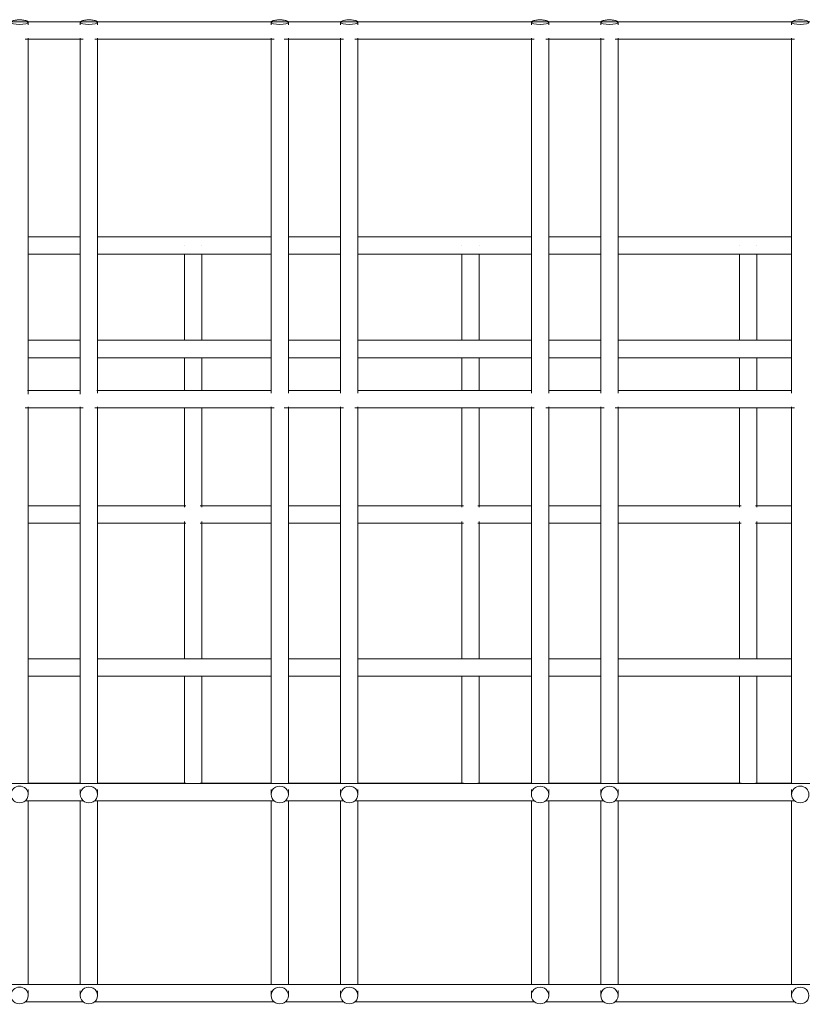
# Model space of a CAD drawing. Units: inches. Extents: x -21 to 21, y -8.4 to 6.
# Drawn here: x -0.5 to 10.8, y -8.4 to 5.8 of the extents above; entities that cross this region are included whole.
import ezdxf

# ---------------------------------------------------------------- set-up
doc = ezdxf.new("R2010")
doc.units = ezdxf.units.IN
doc.header["$MEASUREMENT"] = 0
doc.layers.add('A-EQPM', color=6, linetype='Continuous', lineweight=9)

# ---------------------------------------------------------------- blocks, each defined once
blk = doc.blocks.new('WN')
at = {"layer": 'A-EQPM'}
for p, q in [((19.75, 5.72), (-19.75, 5.72)), ((-0.375, 5.676), (-0.375, 5.716)), ((0.375, 5.716), (0.375, 5.676)), ((0.625, 5.676), (0.625, 5.716)), ((3.125, 5.716), (3.125, 5.676)), ((3.375, 5.676), (3.375, 5.716)), ((4.125, 5.716), (4.125, 5.676)), ((4.375, 5.676), (4.375, 5.716)), ((6.875, 5.716), (6.875, 5.676)), ((7.125, 5.676), (7.125, 5.716)), ((7.875, 5.716), (7.875, 5.676)), ((8.125, 5.676), (8.125, 5.716)), ((10.625, 5.716), (10.625, 5.676)), ((-0.417, 5.47), (0.417, 5.47)), ((-0.375, 0.358), (-0.375, 5.487)), ((0.375, 5.487), (0.375, 0.358)), ((0.583, 5.47), (3.167, 5.47)), ((0.625, 0.373), (0.625, 5.487)), ((3.125, 5.487), (3.125, 0.373)), ((3.315, 5.47), (4.167, 5.47)), ((3.375, 0.373), (3.375, 5.487)), ((4.125, 5.487), (4.125, 0.373)), ((4.333, 5.47), (6.917, 5.47)), ((4.375, 0.373), (4.375, 5.487)), ((6.875, 5.487), (6.875, 0.373)), ((7.083, 5.47), (7.926, 5.47)), ((7.125, 0.373), (7.125, 5.487)), ((7.875, 5.487), (7.875, 0.373)), ((8.083, 5.47), (10.667, 5.47)), ((8.125, 0.373), (8.125, 5.487)), ((10.625, 5.487), (10.625, 0.373)), ((0.375, 2.623), (-0.376, 2.623)), ((3.125, 2.623), (0.624, 2.623)), ((4.125, 2.623), (3.374, 2.623)), ((6.875, 2.623), (4.374, 2.623)), ((7.875, 2.623), (7.124, 2.623)), ((10.625, 2.623), (8.124, 2.623)), ((-0.376, 2.373), (0.375, 2.373)), ((0.624, 2.373), (3.125, 2.373)), ((3.374, 2.373), (4.125, 2.373)), ((4.374, 2.373), (6.875, 2.373)), ((7.124, 2.373), (7.875, 2.373)), ((8.124, 2.373), (10.625, 2.373)), ((1.875, 2), (1.875, 1.13)), ((2.125, 1.13), (2.125, 2)), ((5.875, 2), (5.875, 1.131)), ((6.125, 1.131), (6.125, 2)), ((9.875, 2), (9.875, 1.131)), ((10.125, 1.131), (10.125, 2)), ((0.371, 1.132), (-0.371, 1.132)), ((3.121, 1.132), (0.629, 1.132)), ((4.121, 1.132), (3.379, 1.132)), ((6.871, 1.132), (4.379, 1.132)), ((7.871, 1.132), (7.129, 1.132)), ((10.621, 1.132), (8.129, 1.132)), ((-0.377, 0.882), (0.375, 0.882)), ((0.623, 0.882), (3.125, 0.882)), ((1.875, 0.882), (1.875, 0.406)), ((2.125, 0.406), (2.125, 0.882)), ((3.373, 0.882), (4.125, 0.882)), ((4.373, 0.882), (6.875, 0.882)), ((5.875, 0.882), (5.875, 0.406)), ((6.125, 0.406), (6.125, 0.882)), ((7.123, 0.882), (7.875, 0.882)), ((8.123, 0.882), (10.625, 0.882)), ((9.875, 0.882), (9.875, 0.407)), ((10.125, 0.407), (10.125, 0.882)), ((0.371, 0.408), (-0.385, 0.408)), ((3.121, 0.408), (0.615, 0.408)), ((4.121, 0.408), (3.379, 0.408)), ((6.871, 0.408), (4.379, 0.408)), ((7.871, 0.408), (7.129, 0.408)), ((10.621, 0.408), (8.129, 0.408)), ((-0.417, 0.158), (0.417, 0.158)), ((-0.375, -4.909), (-0.375, 0.174)), ((0.375, 0.174), (0.375, -4.909)), ((0.583, 0.158), (3.167, 0.158)), ((0.625, -4.909), (0.625, 0.174)), ((1.875, 0.158), (1.875, -1.272)), ((2.125, -1.272), (2.125, 0.158)), ((3.125, 0.174), (3.125, -4.909)), ((3.315, 0.158), (4.167, 0.158)), ((3.375, -4.909), (3.375, 0.174)), ((4.125, 0.174), (4.125, -4.909)), ((4.333, 0.158), (6.917, 0.158)), ((4.375, -4.909), (4.375, 0.174)), ((5.875, 0.158), (5.875, -1.272)), ((6.125, -1.272), (6.125, 0.158)), ((6.875, 0.174), (6.875, -4.909)), ((7.083, 0.158), (7.926, 0.158)), ((7.125, -4.909), (7.125, 0.174)), ((7.875, 0.174), (7.875, -4.909)), ((8.083, 0.158), (10.667, 0.158)), ((8.125, -4.909), (8.125, 0.174)), ((9.875, 0.158), (9.875, -1.272)), ((10.125, -1.272), (10.125, 0.158)), ((10.625, 0.174), (10.625, -4.909)), ((0.376, -1.25), (-0.375, -1.25)), ((1.897, -1.25), (0.625, -1.25)), ((3.126, -1.25), (2.103, -1.25)), ((4.126, -1.25), (3.375, -1.25)), ((5.898, -1.25), (4.375, -1.25)), ((6.876, -1.25), (6.103, -1.25)), ((7.876, -1.25), (7.125, -1.25)), ((9.897, -1.25), (8.125, -1.25)), ((10.626, -1.25), (10.103, -1.25)), ((-0.375, -1.5), (0.376, -1.5)), ((0.625, -1.5), (1.897, -1.5)), ((1.875, -1.478), (1.875, -3.458)), ((2.103, -1.5), (3.126, -1.5)), ((2.125, -3.458), (2.125, -1.478)), ((3.375, -1.5), (4.126, -1.5)), ((4.375, -1.5), (5.897, -1.5)), ((5.875, -1.478), (5.875, -3.458)), ((6.103, -1.5), (6.876, -1.5)), ((6.125, -3.458), (6.125, -1.478)), ((7.125, -1.5), (7.876, -1.5)), ((8.125, -1.5), (9.897, -1.5)), ((9.875, -1.478), (9.875, -3.457)), ((10.103, -1.5), (10.626, -1.5)), ((10.125, -3.457), (10.125, -1.478)), ((0.371, -3.456), (-0.371, -3.456)), ((3.121, -3.456), (0.629, -3.456)), ((4.121, -3.456), (3.379, -3.456)), ((6.871, -3.456), (4.379, -3.456)), ((7.871, -3.456), (7.129, -3.456)), ((10.621, -3.456), (8.129, -3.456)), ((-0.375, -3.706), (0.375, -3.706)), ((0.625, -3.706), (3.125, -3.706)), ((1.875, -3.706), (1.875, -5.254)), ((2.125, -5.254), (2.125, -3.706)), ((3.375, -3.706), (4.125, -3.706)), ((4.375, -3.706), (6.875, -3.706)), ((5.875, -3.706), (5.875, -5.254)), ((6.125, -5.254), (6.125, -3.706)), ((7.125, -3.706), (7.875, -3.706)), ((8.125, -3.706), (10.625, -3.706)), ((9.875, -3.706), (9.875, -5.253)), ((10.125, -5.253), (10.125, -3.706)), ((-0.375, -5.256), (-0.375, -5.215)), ((0.375, -5.215), (0.375, -5.256)), ((0.625, -5.256), (0.625, -5.215)), ((3.125, -5.215), (3.125, -5.254)), ((3.375, -5.254), (3.375, -5.215)), ((4.125, -5.215), (4.125, -5.254)), ((4.375, -5.254), (4.375, -5.215)), ((6.875, -5.215), (6.875, -5.254)), ((7.125, -5.254), (7.125, -5.215)), ((7.875, -5.215), (7.875, -5.253)), ((8.125, -5.253), (8.125, -5.215)), ((10.625, -5.215), (10.625, -5.253)), ((19.75, -5.252), (-19.75, -5.252)), ((0.376, -5.25), (-0.375, -5.25)), ((-0.375, -5.41), (-0.375, -5.337)), ((0.375, -5.34), (0.375, -5.41)), ((1.897, -5.25), (0.625, -5.25)), ((0.625, -5.41), (0.625, -5.34)), ((3.126, -5.25), (2.103, -5.25)), ((3.125, -5.337), (3.125, -5.41)), ((4.126, -5.25), (3.375, -5.25)), ((3.375, -5.41), (3.375, -5.337)), ((4.125, -5.337), (4.125, -5.41)), ((5.898, -5.25), (4.375, -5.25)), ((4.375, -5.41), (4.375, -5.337)), ((6.876, -5.25), (6.103, -5.25)), ((6.875, -5.337), (6.875, -5.41)), ((7.876, -5.25), (7.125, -5.25)), ((7.125, -5.41), (7.125, -5.337)), ((7.875, -5.337), (7.875, -5.41)), ((9.897, -5.25), (8.125, -5.25)), ((8.125, -5.41), (8.125, -5.337)), ((10.626, -5.25), (10.103, -5.25)), ((10.625, -5.34), (10.625, -5.41)), ((-0.415, -5.502), (0.425, -5.502)), ((-0.375, -7.807), (-0.375, -5.498)), ((0.375, -5.498), (0.375, -7.807)), ((0.579, -5.502), (3.175, -5.502)), ((0.625, -7.807), (0.625, -5.498)), ((3.125, -5.502), (3.125, -7.807)), ((3.329, -5.502), (4.175, -5.502)), ((3.375, -7.807), (3.375, -5.502)), ((4.125, -5.502), (4.125, -7.807)), ((4.329, -5.502), (6.921, -5.502)), ((4.375, -7.807), (4.375, -5.502)), ((6.875, -5.502), (6.875, -7.807)), ((7.079, -5.502), (7.921, -5.502)), ((7.125, -7.807), (7.125, -5.502)), ((7.875, -5.502), (7.875, -7.807)), ((8.079, -5.502), (10.671, -5.502)), ((8.125, -7.807), (8.125, -5.502)), ((10.625, -5.502), (10.625, -7.807)), ((19.75, -8.15), (-19.75, -8.15)), ((-0.375, -8.154), (-0.375, -8.113)), ((0.375, -8.113), (0.375, -8.154)), ((0.625, -8.154), (0.625, -8.113)), ((3.125, -8.113), (3.125, -8.152)), ((3.375, -8.152), (3.375, -8.113)), ((4.125, -8.113), (4.125, -8.152)), ((4.375, -8.152), (4.375, -8.113)), ((6.875, -8.113), (6.875, -8.151)), ((7.125, -8.151), (7.125, -8.113)), ((7.875, -8.113), (7.875, -8.151)), ((8.125, -8.151), (8.125, -8.113)), ((10.625, -8.113), (10.625, -8.151)), ((-0.375, -8.307), (-0.375, -8.235)), ((0.375, -8.238), (0.375, -8.307)), ((0.625, -8.307), (0.625, -8.238)), ((3.125, -8.238), (3.125, -8.307)), ((3.375, -8.307), (3.375, -8.238)), ((4.125, -8.238), (4.125, -8.307)), ((4.375, -8.307), (4.375, -8.238)), ((6.875, -8.238), (6.875, -8.307)), ((7.125, -8.307), (7.125, -8.238)), ((7.875, -8.235), (7.875, -8.307)), ((8.125, -8.307), (8.125, -8.235)), ((10.625, -8.235), (10.625, -8.307)), ((-0.421, -8.4), (0.425, -8.4)), ((0.575, -8.4), (3.175, -8.4)), ((3.325, -8.4), (4.175, -8.4)), ((4.325, -8.4), (6.925, -8.4)), ((7.075, -8.4), (7.925, -8.4)), ((8.075, -8.4), (10.675, -8.4))]:
    blk.add_line(p, q, dxfattribs=at)
for points in [[(1.979, 2.623), (1.984, 2.624), (1.989, 2.624), (1.994, 2.625), (1.999, 2.625), (2.004, 2.625), (2.009, 2.625), (2.014, 2.624), (2.019, 2.624)], [(5.979, 2.623), (5.984, 2.624), (5.989, 2.624), (5.994, 2.625), (5.999, 2.625), (6.004, 2.625), (6.009, 2.625), (6.014, 2.624), (6.019, 2.624)], [(9.979, 2.623), (9.984, 2.624), (9.989, 2.624), (9.994, 2.625), (9.999, 2.625), (10.004, 2.625), (10.009, 2.625), (10.014, 2.624), (10.019, 2.624)], [(1.875, 2.5), (1.875, 2.5), (1.875, 2.498), (1.875, 2.496)], [(2.125, 2.496), (2.125, 2.498), (2.125, 2.499), (2.125, 2.5), (2.125, 2.5)], [(5.875, 2.5), (5.875, 2.5), (5.875, 2.498), (5.875, 2.496)], [(6.125, 2.496), (6.125, 2.498), (6.125, 2.499), (6.125, 2.5), (6.125, 2.5)], [(9.875, 2.5), (9.875, 2.5), (9.875, 2.498), (9.875, 2.496)], [(10.125, 2.496), (10.125, 2.498), (10.125, 2.499), (10.125, 2.5), (10.125, 2.5)], [(1.875, 2.362), (1.875, 2.348), (1.875, 2.334), (1.875, 2.319), (1.875, 2.303), (1.875, 2.287), (1.875, 2.27), (1.875, 2.253), (1.875, 2.236), (1.875, 2.218), (1.875, 2.2), (1.875, 2.181), (1.875, 2.162), (1.875, 2.143), (1.875, 2.124), (1.875, 2.105), (1.875, 2.085), (1.875, 2.065), (1.875, 2.045), (1.875, 2.025), (1.875, 2.005), (1.875, 2)], [(2.125, 2), (2.125, 2.02), (2.125, 2.04), (2.125, 2.06), (2.125, 2.08), (2.125, 2.099), (2.125, 2.119), (2.125, 2.138), (2.125, 2.157), (2.125, 2.176), (2.125, 2.195), (2.125, 2.213), (2.125, 2.231), (2.125, 2.248), (2.125, 2.266), (2.125, 2.282), (2.125, 2.299), (2.125, 2.314), (2.125, 2.33), (2.125, 2.344), (2.125, 2.359), (2.125, 2.372)], [(5.875, 2.362), (5.875, 2.348), (5.875, 2.334), (5.875, 2.319), (5.875, 2.303), (5.875, 2.287), (5.875, 2.27), (5.875, 2.253), (5.875, 2.236), (5.875, 2.218), (5.875, 2.2), (5.875, 2.181), (5.875, 2.162), (5.875, 2.143), (5.875, 2.124), (5.875, 2.105), (5.875, 2.085), (5.875, 2.065), (5.875, 2.045), (5.875, 2.025), (5.875, 2.005), (5.875, 2)], [(6.125, 2), (6.125, 2.02), (6.125, 2.04), (6.125, 2.06), (6.125, 2.08), (6.125, 2.099), (6.125, 2.119), (6.125, 2.138), (6.125, 2.157), (6.125, 2.176), (6.125, 2.195), (6.125, 2.213), (6.125, 2.231), (6.125, 2.248), (6.125, 2.266), (6.125, 2.282), (6.125, 2.299), (6.125, 2.314), (6.125, 2.33), (6.125, 2.344), (6.125, 2.359), (6.125, 2.372)], [(9.875, 2.362), (9.875, 2.348), (9.875, 2.334), (9.875, 2.319), (9.875, 2.303), (9.875, 2.287), (9.875, 2.27), (9.875, 2.253), (9.875, 2.236), (9.875, 2.218), (9.875, 2.2), (9.875, 2.181), (9.875, 2.162), (9.875, 2.143), (9.875, 2.124), (9.875, 2.105), (9.875, 2.085), (9.875, 2.065), (9.875, 2.045), (9.875, 2.025), (9.875, 2.005), (9.875, 2)], [(10.125, 2), (10.125, 2.02), (10.125, 2.04), (10.125, 2.06), (10.125, 2.08), (10.125, 2.099), (10.125, 2.119), (10.125, 2.138), (10.125, 2.157), (10.125, 2.176), (10.125, 2.195), (10.125, 2.213), (10.125, 2.231), (10.125, 2.248), (10.125, 2.266), (10.125, 2.282), (10.125, 2.299), (10.125, 2.314), (10.125, 2.33), (10.125, 2.344), (10.125, 2.359), (10.125, 2.372)], [(-0.375, -4.909), (-0.375, -4.919), (-0.375, -4.929), (-0.375, -4.939), (-0.375, -4.949), (-0.375, -4.959), (-0.375, -4.969), (-0.375, -4.979), (-0.375, -4.989), (-0.375, -4.998), (-0.375, -5.008), (-0.375, -5.018), (-0.375, -5.028), (-0.375, -5.038), (-0.375, -5.047), (-0.375, -5.057), (-0.375, -5.066), (-0.375, -5.075), (-0.375, -5.085), (-0.375, -5.093), (-0.375, -5.102), (-0.375, -5.111), (-0.375, -5.119), (-0.375, -5.127), (-0.375, -5.135), (-0.375, -5.142), (-0.375, -5.149), (-0.375, -5.156), (-0.375, -5.163), (-0.375, -5.17), (-0.375, -5.176), (-0.375, -5.181), (-0.375, -5.187), (-0.375, -5.192), (-0.375, -5.197), (-0.375, -5.201), (-0.375, -5.205), (-0.375, -5.209), (-0.375, -5.212), (-0.375, -5.215), (-0.375, -5.215)], [(0.375, -5.215), (0.375, -5.213), (0.375, -5.21), (0.375, -5.206), (0.375, -5.202), (0.375, -5.198), (0.375, -5.193), (0.375, -5.188), (0.375, -5.183), (0.375, -5.177), (0.375, -5.171), (0.375, -5.165), (0.375, -5.158), (0.375, -5.151), (0.375, -5.144), (0.375, -5.137), (0.375, -5.129), (0.375, -5.121), (0.375, -5.113), (0.375, -5.104), (0.375, -5.096), (0.375, -5.087), (0.375, -5.078), (0.375, -5.069), (0.375, -5.059), (0.375, -5.05), (0.375, -5.04), (0.375, -5.031), (0.375, -5.021), (0.375, -5.011), (0.375, -5.001), (0.375, -4.991), (0.375, -4.981), (0.375, -4.971), (0.375, -4.961), (0.375, -4.951), (0.375, -4.941), (0.375, -4.931), (0.375, -4.922), (0.375, -4.912), (0.375, -4.909)], [(0.625, -4.909), (0.625, -4.919), (0.625, -4.929), (0.625, -4.939), (0.625, -4.949), (0.625, -4.959), (0.625, -4.969), (0.625, -4.979), (0.625, -4.989), (0.625, -4.998), (0.625, -5.008), (0.625, -5.018), (0.625, -5.028), (0.625, -5.038), (0.625, -5.047), (0.625, -5.057), (0.625, -5.066), (0.625, -5.075), (0.625, -5.085), (0.625, -5.093), (0.625, -5.102), (0.625, -5.111), (0.625, -5.119), (0.625, -5.127), (0.625, -5.135), (0.625, -5.142), (0.625, -5.149), (0.625, -5.156), (0.625, -5.163), (0.625, -5.17), (0.625, -5.176), (0.625, -5.181), (0.625, -5.187), (0.625, -5.192), (0.625, -5.197), (0.625, -5.201), (0.625, -5.205), (0.625, -5.209), (0.625, -5.212), (0.625, -5.215), (0.625, -5.215)], [(3.125, -5.215), (3.125, -5.213), (3.125, -5.21), (3.125, -5.206), (3.125, -5.202), (3.125, -5.198), (3.125, -5.193), (3.125, -5.188), (3.125, -5.183), (3.125, -5.177), (3.125, -5.171), (3.125, -5.165), (3.125, -5.158), (3.125, -5.151), (3.125, -5.144), (3.125, -5.137), (3.125, -5.129), (3.125, -5.121), (3.125, -5.113), (3.125, -5.104), (3.125, -5.096), (3.125, -5.087), (3.125, -5.078), (3.125, -5.069), (3.125, -5.059), (3.125, -5.05), (3.125, -5.04), (3.125, -5.031), (3.125, -5.021), (3.125, -5.011), (3.125, -5.001), (3.125, -4.991), (3.125, -4.981), (3.125, -4.971), (3.125, -4.961), (3.125, -4.951), (3.125, -4.941), (3.125, -4.931), (3.125, -4.922), (3.125, -4.912), (3.125, -4.909)], [(3.375, -4.909), (3.375, -4.919), (3.375, -4.929), (3.375, -4.939), (3.375, -4.949), (3.375, -4.959), (3.375, -4.969), (3.375, -4.979), (3.375, -4.989), (3.375, -4.998), (3.375, -5.008), (3.375, -5.018), (3.375, -5.028), (3.375, -5.038), (3.375, -5.047), (3.375, -5.057), (3.375, -5.066), (3.375, -5.075), (3.375, -5.085), (3.375, -5.093), (3.375, -5.102), (3.375, -5.111), (3.375, -5.119), (3.375, -5.127), (3.375, -5.135), (3.375, -5.142), (3.375, -5.149), (3.375, -5.156), (3.375, -5.163), (3.375, -5.17), (3.375, -5.176), (3.375, -5.181), (3.375, -5.187), (3.375, -5.192), (3.375, -5.197), (3.375, -5.201), (3.375, -5.205), (3.375, -5.209), (3.375, -5.212), (3.375, -5.215), (3.375, -5.215)], [(4.125, -5.215), (4.125, -5.213), (4.125, -5.21), (4.125, -5.206), (4.125, -5.202), (4.125, -5.198), (4.125, -5.193), (4.125, -5.188), (4.125, -5.183), (4.125, -5.177), (4.125, -5.171), (4.125, -5.165), (4.125, -5.158), (4.125, -5.151), (4.125, -5.144), (4.125, -5.137), (4.125, -5.129), (4.125, -5.121), (4.125, -5.113), (4.125, -5.104), (4.125, -5.096), (4.125, -5.087), (4.125, -5.078), (4.125, -5.069), (4.125, -5.059), (4.125, -5.05), (4.125, -5.04), (4.125, -5.031), (4.125, -5.021), (4.125, -5.011), (4.125, -5.001), (4.125, -4.991), (4.125, -4.981), (4.125, -4.971), (4.125, -4.961), (4.125, -4.951), (4.125, -4.941), (4.125, -4.931), (4.125, -4.922), (4.125, -4.912), (4.125, -4.909)], [(4.375, -4.909), (4.375, -4.919), (4.375, -4.929), (4.375, -4.939), (4.375, -4.949), (4.375, -4.959), (4.375, -4.969), (4.375, -4.979), (4.375, -4.989), (4.375, -4.998), (4.375, -5.008), (4.375, -5.018), (4.375, -5.028), (4.375, -5.038), (4.375, -5.047), (4.375, -5.057), (4.375, -5.066), (4.375, -5.075), (4.375, -5.085), (4.375, -5.093), (4.375, -5.102), (4.375, -5.111), (4.375, -5.119), (4.375, -5.127), (4.375, -5.135), (4.375, -5.142), (4.375, -5.149), (4.375, -5.156), (4.375, -5.163), (4.375, -5.17), (4.375, -5.176), (4.375, -5.181), (4.375, -5.187), (4.375, -5.192), (4.375, -5.197), (4.375, -5.201), (4.375, -5.205), (4.375, -5.209), (4.375, -5.212), (4.375, -5.215), (4.375, -5.215)], [(6.875, -5.215), (6.875, -5.213), (6.875, -5.21), (6.875, -5.206), (6.875, -5.202), (6.875, -5.198), (6.875, -5.193), (6.875, -5.188), (6.875, -5.183), (6.875, -5.177), (6.875, -5.171), (6.875, -5.165), (6.875, -5.158), (6.875, -5.151), (6.875, -5.144), (6.875, -5.137), (6.875, -5.129), (6.875, -5.121), (6.875, -5.113), (6.875, -5.104), (6.875, -5.096), (6.875, -5.087), (6.875, -5.078), (6.875, -5.069), (6.875, -5.059), (6.875, -5.05), (6.875, -5.04), (6.875, -5.031), (6.875, -5.021), (6.875, -5.011), (6.875, -5.001), (6.875, -4.991), (6.875, -4.981), (6.875, -4.971), (6.875, -4.961), (6.875, -4.951), (6.875, -4.941), (6.875, -4.931), (6.875, -4.922), (6.875, -4.912), (6.875, -4.909)], [(7.125, -4.909), (7.125, -4.919), (7.125, -4.929), (7.125, -4.939), (7.125, -4.949), (7.125, -4.959), (7.125, -4.969), (7.125, -4.979), (7.125, -4.989), (7.125, -4.998), (7.125, -5.008), (7.125, -5.018), (7.125, -5.028), (7.125, -5.038), (7.125, -5.047), (7.125, -5.057), (7.125, -5.066), (7.125, -5.075), (7.125, -5.085), (7.125, -5.093), (7.125, -5.102), (7.125, -5.111), (7.125, -5.119), (7.125, -5.127), (7.125, -5.135), (7.125, -5.142), (7.125, -5.149), (7.125, -5.156), (7.125, -5.163), (7.125, -5.17), (7.125, -5.176), (7.125, -5.181), (7.125, -5.187), (7.125, -5.192), (7.125, -5.197), (7.125, -5.201), (7.125, -5.205), (7.125, -5.209), (7.125, -5.212), (7.125, -5.215), (7.125, -5.215)], [(7.875, -5.215), (7.875, -5.213), (7.875, -5.21), (7.875, -5.206), (7.875, -5.202), (7.875, -5.198), (7.875, -5.193), (7.875, -5.188), (7.875, -5.183), (7.875, -5.177), (7.875, -5.171), (7.875, -5.165), (7.875, -5.158), (7.875, -5.151), (7.875, -5.144), (7.875, -5.137), (7.875, -5.129), (7.875, -5.121), (7.875, -5.113), (7.875, -5.104), (7.875, -5.096), (7.875, -5.087), (7.875, -5.078), (7.875, -5.069), (7.875, -5.059), (7.875, -5.05), (7.875, -5.04), (7.875, -5.031), (7.875, -5.021), (7.875, -5.011), (7.875, -5.001), (7.875, -4.991), (7.875, -4.981), (7.875, -4.971), (7.875, -4.961), (7.875, -4.951), (7.875, -4.941), (7.875, -4.931), (7.875, -4.922), (7.875, -4.912), (7.875, -4.909)], [(8.125, -4.909), (8.125, -4.919), (8.125, -4.929), (8.125, -4.939), (8.125, -4.949), (8.125, -4.959), (8.125, -4.969), (8.125, -4.979), (8.125, -4.989), (8.125, -4.998), (8.125, -5.008), (8.125, -5.018), (8.125, -5.028), (8.125, -5.038), (8.125, -5.047), (8.125, -5.057), (8.125, -5.066), (8.125, -5.075), (8.125, -5.085), (8.125, -5.093), (8.125, -5.102), (8.125, -5.111), (8.125, -5.119), (8.125, -5.127), (8.125, -5.135), (8.125, -5.142), (8.125, -5.149), (8.125, -5.156), (8.125, -5.163), (8.125, -5.17), (8.125, -5.176), (8.125, -5.181), (8.125, -5.187), (8.125, -5.192), (8.125, -5.197), (8.125, -5.201), (8.125, -5.205), (8.125, -5.209), (8.125, -5.212), (8.125, -5.215), (8.125, -5.215)], [(10.625, -5.215), (10.625, -5.213), (10.625, -5.21), (10.625, -5.206), (10.625, -5.202), (10.625, -5.198), (10.625, -5.193), (10.625, -5.188), (10.625, -5.183), (10.625, -5.177), (10.625, -5.171), (10.625, -5.165), (10.625, -5.158), (10.625, -5.151), (10.625, -5.144), (10.625, -5.137), (10.625, -5.129), (10.625, -5.121), (10.625, -5.113), (10.625, -5.104), (10.625, -5.096), (10.625, -5.087), (10.625, -5.078), (10.625, -5.069), (10.625, -5.059), (10.625, -5.05), (10.625, -5.04), (10.625, -5.031), (10.625, -5.021), (10.625, -5.011), (10.625, -5.001), (10.625, -4.991), (10.625, -4.981), (10.625, -4.971), (10.625, -4.961), (10.625, -4.951), (10.625, -4.941), (10.625, -4.931), (10.625, -4.922), (10.625, -4.912), (10.625, -4.909)], [(-0.375, -7.807), (-0.375, -7.817), (-0.375, -7.827), (-0.375, -7.836), (-0.375, -7.846), (-0.375, -7.856), (-0.375, -7.866), (-0.375, -7.876), (-0.375, -7.886), (-0.375, -7.896), (-0.375, -7.906), (-0.375, -7.916), (-0.375, -7.926), (-0.375, -7.936), (-0.375, -7.945), (-0.375, -7.955), (-0.375, -7.964), (-0.375, -7.973), (-0.375, -7.982), (-0.375, -7.991), (-0.375, -8), (-0.375, -8.008), (-0.375, -8.017), (-0.375, -8.025), (-0.375, -8.032), (-0.375, -8.04), (-0.375, -8.047), (-0.375, -8.054), (-0.375, -8.061), (-0.375, -8.067), (-0.375, -8.073), (-0.375, -8.079), (-0.375, -8.085), (-0.375, -8.09), (-0.375, -8.094), (-0.375, -8.099), (-0.375, -8.103), (-0.375, -8.106), (-0.375, -8.11), (-0.375, -8.113), (-0.375, -8.113)], [(0.375, -8.113), (0.375, -8.11), (0.375, -8.107), (0.375, -8.104), (0.375, -8.1), (0.375, -8.096), (0.375, -8.091), (0.375, -8.086), (0.375, -8.081), (0.375, -8.075), (0.375, -8.069), (0.375, -8.063), (0.375, -8.056), (0.375, -8.049), (0.375, -8.042), (0.375, -8.035), (0.375, -8.027), (0.375, -8.019), (0.375, -8.011), (0.375, -8.002), (0.375, -7.994), (0.375, -7.985), (0.375, -7.976), (0.375, -7.967), (0.375, -7.957), (0.375, -7.948), (0.375, -7.938), (0.375, -7.928), (0.375, -7.919), (0.375, -7.909), (0.375, -7.899), (0.375, -7.889), (0.375, -7.879), (0.375, -7.869), (0.375, -7.859), (0.375, -7.849), (0.375, -7.839), (0.375, -7.829), (0.375, -7.819), (0.375, -7.81), (0.375, -7.807)], [(0.625, -7.807), (0.625, -7.817), (0.625, -7.827), (0.625, -7.836), (0.625, -7.846), (0.625, -7.856), (0.625, -7.866), (0.625, -7.876), (0.625, -7.886), (0.625, -7.896), (0.625, -7.906), (0.625, -7.916), (0.625, -7.926), (0.625, -7.936), (0.625, -7.945), (0.625, -7.955), (0.625, -7.964), (0.625, -7.973), (0.625, -7.982), (0.625, -7.991), (0.625, -8), (0.625, -8.008), (0.625, -8.017), (0.625, -8.025), (0.625, -8.032), (0.625, -8.04), (0.625, -8.047), (0.625, -8.054), (0.625, -8.061), (0.625, -8.067), (0.625, -8.073), (0.625, -8.079), (0.625, -8.085), (0.625, -8.09), (0.625, -8.094), (0.625, -8.099), (0.625, -8.103), (0.625, -8.106), (0.625, -8.11), (0.625, -8.113), (0.625, -8.113)], [(3.125, -8.113), (3.125, -8.11), (3.125, -8.107), (3.125, -8.104), (3.125, -8.1), (3.125, -8.096), (3.125, -8.091), (3.125, -8.086), (3.125, -8.081), (3.125, -8.075), (3.125, -8.069), (3.125, -8.063), (3.125, -8.056), (3.125, -8.049), (3.125, -8.042), (3.125, -8.035), (3.125, -8.027), (3.125, -8.019), (3.125, -8.011), (3.125, -8.002), (3.125, -7.994), (3.125, -7.985), (3.125, -7.976), (3.125, -7.967), (3.125, -7.957), (3.125, -7.948), (3.125, -7.938), (3.125, -7.928), (3.125, -7.919), (3.125, -7.909), (3.125, -7.899), (3.125, -7.889), (3.125, -7.879), (3.125, -7.869), (3.125, -7.859), (3.125, -7.849), (3.125, -7.839), (3.125, -7.829), (3.125, -7.819), (3.125, -7.81), (3.125, -7.807)], [(3.375, -7.807), (3.375, -7.817), (3.375, -7.827), (3.375, -7.836), (3.375, -7.846), (3.375, -7.856), (3.375, -7.866), (3.375, -7.876), (3.375, -7.886), (3.375, -7.896), (3.375, -7.906), (3.375, -7.916), (3.375, -7.926), (3.375, -7.936), (3.375, -7.945), (3.375, -7.955), (3.375, -7.964), (3.375, -7.973), (3.375, -7.982), (3.375, -7.991), (3.375, -8), (3.375, -8.008), (3.375, -8.017), (3.375, -8.025), (3.375, -8.032), (3.375, -8.04), (3.375, -8.047), (3.375, -8.054), (3.375, -8.061), (3.375, -8.067), (3.375, -8.073), (3.375, -8.079), (3.375, -8.085), (3.375, -8.09), (3.375, -8.094), (3.375, -8.099), (3.375, -8.103), (3.375, -8.106), (3.375, -8.11), (3.375, -8.113), (3.375, -8.113)], [(4.125, -8.113), (4.125, -8.11), (4.125, -8.107), (4.125, -8.104), (4.125, -8.1), (4.125, -8.096), (4.125, -8.091), (4.125, -8.086), (4.125, -8.081), (4.125, -8.075), (4.125, -8.069), (4.125, -8.063), (4.125, -8.056), (4.125, -8.049), (4.125, -8.042), (4.125, -8.035), (4.125, -8.027), (4.125, -8.019), (4.125, -8.011), (4.125, -8.002), (4.125, -7.994), (4.125, -7.985), (4.125, -7.976), (4.125, -7.967), (4.125, -7.957), (4.125, -7.948), (4.125, -7.938), (4.125, -7.928), (4.125, -7.919), (4.125, -7.909), (4.125, -7.899), (4.125, -7.889), (4.125, -7.879), (4.125, -7.869), (4.125, -7.859), (4.125, -7.849), (4.125, -7.839), (4.125, -7.829), (4.125, -7.819), (4.125, -7.81), (4.125, -7.807)], [(4.375, -7.807), (4.375, -7.817), (4.375, -7.827), (4.375, -7.836), (4.375, -7.846), (4.375, -7.856), (4.375, -7.866), (4.375, -7.876), (4.375, -7.886), (4.375, -7.896), (4.375, -7.906), (4.375, -7.916), (4.375, -7.926), (4.375, -7.936), (4.375, -7.945), (4.375, -7.955), (4.375, -7.964), (4.375, -7.973), (4.375, -7.982), (4.375, -7.991), (4.375, -8), (4.375, -8.008), (4.375, -8.017), (4.375, -8.025), (4.375, -8.032), (4.375, -8.04), (4.375, -8.047), (4.375, -8.054), (4.375, -8.061), (4.375, -8.067), (4.375, -8.073), (4.375, -8.079), (4.375, -8.085), (4.375, -8.09), (4.375, -8.094), (4.375, -8.099), (4.375, -8.103), (4.375, -8.106), (4.375, -8.11), (4.375, -8.113), (4.375, -8.113)], [(6.875, -8.113), (6.875, -8.11), (6.875, -8.107), (6.875, -8.104), (6.875, -8.1), (6.875, -8.096), (6.875, -8.091), (6.875, -8.086), (6.875, -8.081), (6.875, -8.075), (6.875, -8.069), (6.875, -8.063), (6.875, -8.056), (6.875, -8.049), (6.875, -8.042), (6.875, -8.035), (6.875, -8.027), (6.875, -8.019), (6.875, -8.011), (6.875, -8.002), (6.875, -7.994), (6.875, -7.985), (6.875, -7.976), (6.875, -7.967), (6.875, -7.957), (6.875, -7.948), (6.875, -7.938), (6.875, -7.928), (6.875, -7.919), (6.875, -7.909), (6.875, -7.899), (6.875, -7.889), (6.875, -7.879), (6.875, -7.869), (6.875, -7.859), (6.875, -7.849), (6.875, -7.839), (6.875, -7.829), (6.875, -7.819), (6.875, -7.81), (6.875, -7.807)], [(7.125, -7.807), (7.125, -7.817), (7.125, -7.827), (7.125, -7.836), (7.125, -7.846), (7.125, -7.856), (7.125, -7.866), (7.125, -7.876), (7.125, -7.886), (7.125, -7.896), (7.125, -7.906), (7.125, -7.916), (7.125, -7.926), (7.125, -7.936), (7.125, -7.945), (7.125, -7.955), (7.125, -7.964), (7.125, -7.973), (7.125, -7.982), (7.125, -7.991), (7.125, -8), (7.125, -8.008), (7.125, -8.017), (7.125, -8.025), (7.125, -8.032), (7.125, -8.04), (7.125, -8.047), (7.125, -8.054), (7.125, -8.061), (7.125, -8.067), (7.125, -8.073), (7.125, -8.079), (7.125, -8.085), (7.125, -8.09), (7.125, -8.094), (7.125, -8.099), (7.125, -8.103), (7.125, -8.106), (7.125, -8.11), (7.125, -8.113), (7.125, -8.113)], [(7.875, -8.113), (7.875, -8.11), (7.875, -8.107), (7.875, -8.104), (7.875, -8.1), (7.875, -8.096), (7.875, -8.091), (7.875, -8.086), (7.875, -8.081), (7.875, -8.075), (7.875, -8.069), (7.875, -8.063), (7.875, -8.056), (7.875, -8.049), (7.875, -8.042), (7.875, -8.035), (7.875, -8.027), (7.875, -8.019), (7.875, -8.011), (7.875, -8.002), (7.875, -7.994), (7.875, -7.985), (7.875, -7.976), (7.875, -7.967), (7.875, -7.957), (7.875, -7.948), (7.875, -7.938), (7.875, -7.928), (7.875, -7.919), (7.875, -7.909), (7.875, -7.899), (7.875, -7.889), (7.875, -7.879), (7.875, -7.869), (7.875, -7.859), (7.875, -7.849), (7.875, -7.839), (7.875, -7.829), (7.875, -7.819), (7.875, -7.81), (7.875, -7.807)], [(8.125, -7.807), (8.125, -7.817), (8.125, -7.827), (8.125, -7.836), (8.125, -7.846), (8.125, -7.856), (8.125, -7.866), (8.125, -7.876), (8.125, -7.886), (8.125, -7.896), (8.125, -7.906), (8.125, -7.916), (8.125, -7.926), (8.125, -7.936), (8.125, -7.945), (8.125, -7.955), (8.125, -7.964), (8.125, -7.973), (8.125, -7.982), (8.125, -7.991), (8.125, -8), (8.125, -8.008), (8.125, -8.017), (8.125, -8.025), (8.125, -8.032), (8.125, -8.04), (8.125, -8.047), (8.125, -8.054), (8.125, -8.061), (8.125, -8.067), (8.125, -8.073), (8.125, -8.079), (8.125, -8.085), (8.125, -8.09), (8.125, -8.094), (8.125, -8.099), (8.125, -8.103), (8.125, -8.106), (8.125, -8.11), (8.125, -8.113), (8.125, -8.113)], [(10.625, -8.113), (10.625, -8.11), (10.625, -8.107), (10.625, -8.104), (10.625, -8.1), (10.625, -8.096), (10.625, -8.091), (10.625, -8.086), (10.625, -8.081), (10.625, -8.075), (10.625, -8.069), (10.625, -8.063), (10.625, -8.056), (10.625, -8.049), (10.625, -8.042), (10.625, -8.035), (10.625, -8.027), (10.625, -8.019), (10.625, -8.011), (10.625, -8.002), (10.625, -7.994), (10.625, -7.985), (10.625, -7.976), (10.625, -7.967), (10.625, -7.957), (10.625, -7.948), (10.625, -7.938), (10.625, -7.928), (10.625, -7.919), (10.625, -7.909), (10.625, -7.899), (10.625, -7.889), (10.625, -7.879), (10.625, -7.869), (10.625, -7.859), (10.625, -7.849), (10.625, -7.839), (10.625, -7.829), (10.625, -7.819), (10.625, -7.81), (10.625, -7.807)]]:
    blk.add_lwpolyline(points, dxfattribs=at)
for centre, major_axis, ratio, start_param, end_param in [((-0.5, 5.716), (0.125, 0), 0.258819, 0, 3.141593), ((-0.5, 5.716), (0.125, 0), 0.258819, 3.141593, 6.283185), ((-0.5, 5.716), (0.125, 0), 0.258819, 0.261799, 2.879793), ((0.5, 5.716), (0.125, 0), 0.258819, 0, 3.141593), ((0.5, 5.716), (0.125, 0), 0.258819, 3.141593, 6.283185), ((0.5, 5.716), (0.125, 0), 0.258819, 0.261799, 2.879793), ((3.25, 5.716), (0.125, 0), 0.258819, 0, 3.141593), ((3.25, 5.716), (0.125, 0), 0.258819, 3.141593, 6.283185), ((3.25, 5.716), (0.125, 0), 0.258819, 0.261799, 2.879793), ((4.25, 5.716), (0.125, 0), 0.258819, 0, 3.141593), ((4.25, 5.716), (0.125, 0), 0.258819, 3.141593, 6.283185), ((4.25, 5.716), (0.125, 0), 0.258819, 0.261799, 2.617994), ((7, 5.716), (0.125, 0), 0.258819, 0, 3.141593), ((7, 5.716), (0.125, 0), 0.258819, 3.141593, 6.283185), ((7, 5.716), (0.125, 0), 0.258819, 0.261799, 2.879793), ((8, 5.716), (0.125, 0), 0.258819, 0, 3.141593), ((8, 5.716), (0.125, 0), 0.258819, 3.141593, 6.283185), ((8, 5.716), (0.125, 0), 0.258819, 0.261799, 2.879793), ((10.75, 5.716), (0.125, 0), 0.258819, 0, 3.141593), ((10.75, 5.716), (0.125, 0), 0.258819, 3.141593, 6.283185), ((10.75, 5.716), (0.125, 0), 0.258819, 1.359705, 2.879793), ((-0.5, -5.41), (-0.125, 0), 0.965926, 3.141593, 6.283185), ((0.5, -5.41), (0.125, 0), 0.965926, 0, 3.141593), ((3.25, -5.41), (0.125, 0), 0.965926, 0, 3.141593), ((4.25, -5.41), (0.125, 0), 0.965926, 0, 3.141593), ((7, -5.41), (0.125, 0), 0.965926, 0, 3.141593), ((8, -5.41), (0.125, 0), 0.965926, 0, 3.141593), ((10.75, -5.41), (-0.125, 0), 0.965926, 3.141593, 6.283185), ((-0.5, -5.41), (-0.125, 0), 0.965926, 0, 3.141593), ((0.5, -5.41), (-0.125, 0), 0.965926, 0, 3.141593), ((3.25, -5.41), (-0.125, 0), 0.965926, 0, 3.141593), ((4.25, -5.41), (-0.125, 0), 0.965926, 0, 3.141593), ((7, -5.41), (0.125, 0), 0.965926, 3.141593, 6.283185), ((8, -5.41), (-0.125, 0), 0.965926, 0, 3.141593), ((10.75, -5.41), (0.125, 0), 0.965926, 3.141593, 6.283185), ((-0.5, -8.307), (-0.125, 0), 0.965926, 3.141593, 6.283185), ((0.5, -8.307), (0.125, 0), 0.965926, 0, 3.141593), ((3.25, -8.307), (0.125, 0), 0.965926, 0, 3.141593), ((4.25, -8.307), (0.125, 0), 0.965926, 0, 3.141593), ((7, -8.307), (0.125, 0), 0.965926, 0, 3.141593), ((8, -8.307), (0.125, 0), 0.965926, 0, 3.141593), ((10.75, -8.307), (0.125, 0), 0.965926, 0, 3.141593), ((-0.5, -8.307), (-0.125, 0), 0.965926, 0, 3.141593), ((0.5, -8.307), (-0.125, 0), 0.965926, 0, 3.141593), ((3.25, -8.307), (-0.125, 0), 0.965926, 0, 3.141593), ((4.25, -8.307), (-0.125, 0), 0.965926, 0, 3.141593), ((7, -8.307), (-0.125, 0), 0.965926, 0, 3.141593), ((8, -8.307), (-0.125, 0), 0.965926, 0, 3.141593), ((10.75, -8.307), (-0.125, 0), 0.965926, 0, 3.141593)]:
    blk.add_ellipse(centre, major_axis=major_axis, ratio=ratio, start_param=start_param, end_param=end_param, dxfattribs=at)

msp = doc.modelspace()

# ---------------------------------------------------------------- block references
msp.add_blockref('WN', (0, 0))

doc.saveas('drawing.dxf')
